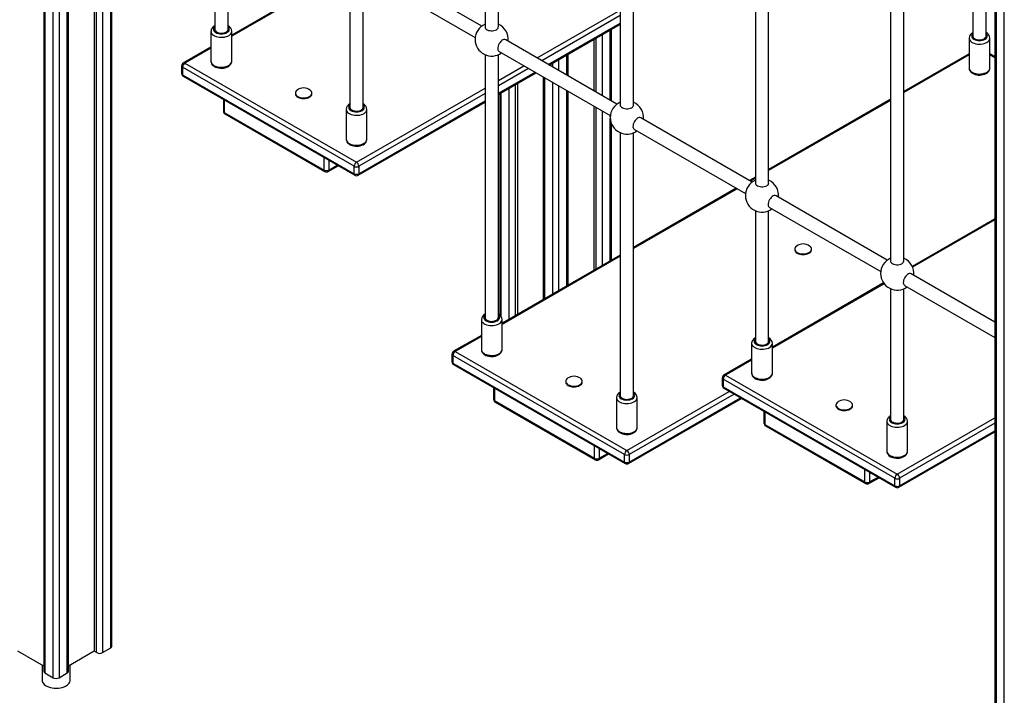
# Model space of a CAD drawing. Units: millimetres. Extents: x 16004 to 42738, y 9903 to 26697.
# Drawn here: x 36070 to 37255, y 15063 to 15876 of the extents above; entities that cross this region are included whole.
import ezdxf

# ---------------------------------------------------------------- set-up
doc = ezdxf.new("R2010")
doc.units = ezdxf.units.MM
doc.layers.add('AXONOMETRIC', color=7, linetype='Continuous')
doc.layers.add('TIPTAP_DIM', color=9, linetype='Continuous')

# ---------------------------------------------------------------- blocks, each defined once
blk = doc.blocks.new('LM225_axonometric')
at = {"layer": 'AXONOMETRIC'}
for p, q in [((-3252.3, 5152.7), (-3252.3, 2920.5)), ((-3250.8, 5152.6), (-3250.8, 2918.5)), ((-3240.9, 2912.8), (-3240.9, 5152.3)), ((-3233.8, 5152.1), (-3233.8, 2912.8)), ((-3223.9, 2918.5), (-3223.9, 5151.7)), ((-3222.5, 2920.5), (-3222.5, 5151.7)), ((-2107.8, 4500.3), (-2107.8, 2259.9)), ((-2106.4, 4499.4), (-2106.4, 2257.8)), ((-2096.5, 2252.1), (-2096.5, 4493.7)), ((-2721.2, 4191.4), (-2721.2, 3696.1)), ((-2705.2, 3696.1), (-2705.2, 4191.4)), ((-2558.6, 4097.5), (-2558.6, 3602.2)), ((-2542.6, 3602.2), (-2542.6, 4097.5)), ((-2396, 4003.6), (-2396, 3508.3)), ((-2380, 3508.3), (-2380, 4003.6)), ((-3191.4, 3942.7), (-3191.4, 2944.6)), ((-3188.6, 2943), (-3188.6, 3941.1)), ((-3181.5, 3937), (-3181.5, 2943)), ((-3171.6, 2948.7), (-3171.6, 3932.4)), ((-3170.1, 2950.8), (-3170.1, 3932.6)), ((-2233.3, 3909.7), (-2233.3, 3414.4)), ((-2217.3, 3414.4), (-2217.3, 3909.7)), ((-2134.3, 3895.4), (-2134.3, 3685.1)), ((-2118.3, 3685.1), (-2118.3, 3886.2)), ((-3046.5, 3850.5), (-3046.5, 3693.3)), ((-3030.5, 3693.3), (-3030.5, 3850.5)), ((-2725.1, 3697.2), (-2858.9, 3774.4)), ((-2892.3, 3763.6), (-3026, 3686.4)), ((-2891.6, 3762.6), (-3026, 3685)), ((-2883.9, 3756.7), (-2883.9, 3599.4)), ((-2867.9, 3599.4), (-2867.9, 3756.7)), ((-2866.9, 3760.6), (-2733.1, 3683.3)), ((-2658.5, 3658.8), (-2558.6, 3716.5)), ((-2558.6, 3709.9), (-2652.9, 3655.5)), ((-2645.1, 3651), (-2558.6, 3700.9)), ((-2643.9, 3650.3), (-2558.6, 3699.6)), ((-3051, 3690.9), (-3051, 3654.9)), ((-3026, 3654.9), (-3026, 3690.9)), ((-2580.5, 3687), (-2580.5, 3613.7)), ((-2570.6, 3608), (-2570.6, 3692.7)), ((-2569.1, 3607.1), (-2569.1, 3693.5)), ((-2562.5, 3603.3), (-2696.3, 3680.5)), ((-2590.4, 3681.3), (-2590.4, 3619.4)), ((-2587.5, 3617.8), (-2587.5, 3682.9)), ((-2138.8, 3682.7), (-2138.8, 3646.8)), ((-2113.8, 3646.8), (-2113.8, 3682.7)), ((-3051, 3671.9), (-3084.3, 3652.7)), ((-3051, 3670.6), (-3082.3, 3652.5)), ((-2721.2, 3662.8), (-2721.2, 3346.3)), ((-2705.2, 3346.3), (-2705.2, 3662.8)), ((-2704.3, 3666.7), (-2570.5, 3589.5)), ((-2622.9, 3638.2), (-2622.9, 3662.5)), ((-2621.4, 3637.3), (-2621.4, 3663.3)), ((-2138.8, 3663.7), (-2217.3, 3618.4)), ((-2138.8, 3662.4), (-2217.3, 3617.1)), ((-2107.8, 3660.3), (-2113.8, 3663.7)), ((-2107.8, 3658.9), (-2113.8, 3662.4)), ((-3086.3, 3649.2), (-3086.3, 3640.2)), ((-3082.3, 3652.5), (-2875.9, 3533.3)), ((-2705.2, 3631.8), (-2674.5, 3649.5)), ((-2639.8, 3648), (-2639.8, 3652.7)), ((-2632.8, 3656.8), (-2632.8, 3643.9)), ((-2878.7, 3528.4), (-3085.2, 3647.6)), ((-3085.2, 3647.6), (-3085.2, 3638.6)), ((-3085.2, 3638.6), (-2878.7, 3519.4)), ((-2668.9, 3646.3), (-2705.2, 3625.3)), ((-2705.2, 3616.3), (-2661.1, 3641.8)), ((-2705.2, 3614.9), (-2659.9, 3641.1)), ((-3084.3, 3636.8), (-2877.9, 3517.6)), ((-2685.1, 3626.6), (-2685.1, 3348.4)), ((-2682.3, 3628.2), (-2682.3, 3350)), ((-2651.2, 3636.1), (-2651.2, 3368)), ((-2649.7, 3635.2), (-2649.7, 3368.8)), ((-2639.8, 3374.5), (-2639.8, 3629.5)), ((-2632.8, 3625.4), (-2632.8, 3378.6)), ((-2949.5, 3616.6), (-2949.5, 3615.8)), ((-2929.5, 3615.8), (-2929.5, 3616.6)), ((-2875.9, 3533.3), (-2721.2, 3622.6)), ((-2721.2, 3616), (-2873, 3528.4)), ((-2703.5, 3615.9), (-2703.5, 3349.3)), ((-2702.1, 3616.8), (-2702.1, 3347.7)), ((-2692.2, 3344.3), (-2692.2, 3622.5)), ((-2622.9, 3384.3), (-2622.9, 3619.7)), ((-2621.4, 3385.2), (-2621.4, 3618.9)), ((-3036.1, 3609), (-3036.1, 3594.9)), ((-3035, 3608.3), (-3035, 3593.3)), ((-2873.9, 3517.6), (-2721.2, 3605.7)), ((-2873, 3519.4), (-2721.2, 3607.1)), ((-2233.3, 3609.2), (-2380, 3524.5)), ((-2233.3, 3607.8), (-2380, 3523.2)), ((-3035, 3593.3), (-2914.8, 3523.9)), ((-3034.1, 3591.5), (-2913.9, 3522.1)), ((-2888.4, 3597), (-2888.4, 3561.1)), ((-2863.4, 3561.1), (-2863.4, 3597)), ((-2590.4, 3600.9), (-2590.4, 3403.1)), ((-2587.5, 3404.7), (-2587.5, 3599.3)), ((-2580.5, 3595.2), (-2580.5, 3408.8)), ((-2570.6, 3588.5), (-2570.6, 3589.5)), ((-2570.6, 3414.5), (-2570.6, 3585.9)), ((-2569.1, 3415.4), (-2569.1, 3579.6)), ((-2399.8, 3509.4), (-2533.6, 3586.7)), ((-2558.6, 3568.9), (-2558.6, 3252.4)), ((-2542.6, 3252.4), (-2542.6, 3568.9)), ((-2541.6, 3572.8), (-2407.8, 3495.6)), ((-2914.8, 3523.9), (-2914.8, 3538.9)), ((-2909.1, 3535.6), (-2909.1, 3523.9)), ((-2909.9, 3522.1), (-2897.8, 3529.1)), ((-2909.1, 3523.9), (-2899, 3529.8)), ((-2878.7, 3519.4), (-2878.7, 3528.4)), ((-2873, 3528.4), (-2873, 3519.4)), ((-2396, 3515.3), (-2403, 3511.2)), ((-2396, 3514), (-2401.8, 3510.6)), ((-2419, 3502), (-2542.6, 3430.7)), ((-2417.8, 3501.3), (-2542.6, 3429.3)), ((-2237.2, 3415.5), (-2371, 3492.8)), ((-2396, 3475), (-2396, 3317.8)), ((-2380, 3317.8), (-2380, 3475)), ((-2379, 3478.9), (-2245.2, 3401.7)), ((-2107.8, 3465.3), (-2207.2, 3407.9)), ((-2107.8, 3464), (-2206.8, 3406.9)), ((-2348.5, 3428.8), (-2348.5, 3428)), ((-2328.5, 3428), (-2328.5, 3428.8)), ((-2558.6, 3421.4), (-2700.7, 3339.4)), ((-2558.6, 3420.1), (-2700.7, 3338)), ((-2107.8, 3340.9), (-2208.4, 3398.9)), ((-2241.7, 3388), (-2375.5, 3310.8)), ((-2241, 3387.1), (-2375.5, 3309.5)), ((-2233.3, 3381.1), (-2233.3, 3223.9)), ((-2217.3, 3223.9), (-2217.3, 3381.1)), ((-2216.4, 3385), (-2107.8, 3322.4)), ((-2725.7, 3343.9), (-2725.7, 3307.9)), ((-2700.7, 3307.9), (-2700.7, 3343.9)), ((-2725.7, 3324.9), (-2759.1, 3305.7)), ((-2725.7, 3323.6), (-2757.1, 3305.5)), ((-2757.1, 3305.5), (-2550.6, 3186.3)), ((-2400.5, 3315.3), (-2400.5, 3279.4)), ((-2375.5, 3279.4), (-2375.5, 3315.3)), ((-2761.1, 3302.2), (-2761.1, 3293.2)), ((-2553.4, 3181.4), (-2759.9, 3300.6)), ((-2759.9, 3300.6), (-2759.9, 3291.6)), ((-2400.5, 3296.4), (-2433.8, 3277.1)), ((-2400.5, 3295), (-2431.8, 3276.9)), ((-2759.9, 3291.6), (-2553.4, 3172.4)), ((-2759.1, 3289.8), (-2552.6, 3170.6)), ((-2435.8, 3273.7), (-2435.8, 3264.7)), ((-2228.2, 3152.9), (-2434.6, 3272)), ((-2434.6, 3272), (-2434.6, 3263.1)), ((-2431.8, 3276.9), (-2225.3, 3157.7)), ((-2710.9, 3262), (-2710.9, 3247.9)), ((-2709.7, 3261.3), (-2709.7, 3246.3)), ((-2624.2, 3269.6), (-2624.2, 3268.8)), ((-2604.2, 3268.8), (-2604.2, 3269.6)), ((-2434.6, 3263.1), (-2228.2, 3143.9)), ((-2433.8, 3261.2), (-2227.3, 3142)), ((-2709.7, 3246.3), (-2589.5, 3176.9)), ((-2563.1, 3250), (-2563.1, 3214.1)), ((-2550.6, 3186.3), (-2427.3, 3257.5)), ((-2548.6, 3170.6), (-2412.7, 3249)), ((-2421.6, 3254.2), (-2547.8, 3181.4)), ((-2547.8, 3172.4), (-2413.9, 3249.7)), ((-2538.1, 3214.1), (-2538.1, 3250)), ((-2708.9, 3244.5), (-2588.7, 3175.1)), ((-2299, 3241), (-2299, 3240.2)), ((-2279, 3240.2), (-2279, 3241)), ((-2385.6, 3233.4), (-2385.6, 3219.4)), ((-2384.4, 3232.7), (-2384.4, 3217.7)), ((-2225.3, 3157.7), (-2107.8, 3225.6)), ((-2384.4, 3217.7), (-2264.2, 3148.4)), ((-2383.6, 3215.9), (-2263.4, 3146.5)), ((-2237.8, 3221.4), (-2237.8, 3185.5)), ((-2107.8, 3219), (-2222.5, 3152.9)), ((-2212.8, 3185.5), (-2212.8, 3221.4)), ((-2223.3, 3142), (-2107.8, 3208.7)), ((-2222.5, 3143.9), (-2107.8, 3210.1)), ((-2589.5, 3176.9), (-2589.5, 3191.9)), ((-2583.8, 3188.6), (-2583.8, 3176.9)), ((-2584.7, 3175.1), (-2572.5, 3182.1)), ((-2583.8, 3176.9), (-2573.7, 3182.8)), ((-2553.4, 3172.4), (-2553.4, 3181.4)), ((-2547.8, 3181.4), (-2547.8, 3172.4)), ((-2264.2, 3148.4), (-2264.2, 3163.3)), ((-2259.4, 3146.5), (-2247.2, 3153.5)), ((-2258.6, 3160.1), (-2258.6, 3148.4)), ((-2258.6, 3148.4), (-2248.4, 3154.2)), ((-2228.2, 3143.9), (-2228.2, 3152.9)), ((-2222.5, 3152.9), (-2222.5, 3143.9)), ((-3252.3, 2926.7), (-3283.3, 2944.6)), ((-3191.4, 2944.6), (-3222.5, 2926.7)), ((-3188.6, 2943), (-3191.4, 2944.6)), ((-3181.5, 2943), (-3171.6, 2948.7)), ((-3254.2, 2927.8), (-3254.2, 2909.9)), ((-3220.5, 2909.9), (-3220.5, 2927.8)), ((-3250.8, 2918.5), (-3240.9, 2912.8)), ((-3233.8, 2912.8), (-3223.9, 2918.5))]:
    blk.add_line(p, q, dxfattribs=at)
at = {"layer": 'AXONOMETRIC', "flags": 128}
for points in [[(-3051, 3690.9), (-3051, 3690.7), (-3050.8, 3689.5), (-3050.2, 3688.3), (-3049.3, 3687.2), (-3048.1, 3686.2), (-3046.6, 3685.4), (-3044.8, 3684.6), (-3042.9, 3684.1), (-3040.9, 3683.8), (-3038.8, 3683.7), (-3036.6, 3683.7), (-3034.6, 3684), (-3032.6, 3684.5), (-3030.9, 3685.2), (-3029.3, 3686), (-3028, 3687), (-3027, 3688), (-3026.3, 3689.2), (-3026, 3690.4), (-3026, 3690.8)], [(-3046.5, 3696.3), (-3047.3, 3695.4), (-3047.8, 3694.4), (-3048, 3693.3), (-3047.8, 3692.3), (-3047.3, 3691.2), (-3046.4, 3690.3), (-3045.2, 3689.4), (-3043.8, 3688.8), (-3042.1, 3688.3), (-3040.4, 3687.9), (-3038.5, 3687.8), (-3036.6, 3687.9), (-3034.9, 3688.3), (-3033.2, 3688.8), (-3031.8, 3689.4), (-3030.6, 3690.3), (-3029.7, 3691.2), (-3029.2, 3692.3), (-3029, 3693.3), (-3029.2, 3694.4), (-3029.7, 3695.4), (-3030.5, 3696.3)], [(-3046.5, 3693.3), (-3046.5, 3693.2), (-3046.3, 3692.2), (-3045.7, 3691.3), (-3044.7, 3690.4), (-3043.5, 3689.7), (-3042.1, 3689.2), (-3040.4, 3688.8), (-3038.7, 3688.7), (-3037, 3688.8), (-3035.3, 3689.1), (-3033.8, 3689.6), (-3032.5, 3690.2), (-3031.5, 3691), (-3030.8, 3692), (-3030.5, 3692.9), (-3030.5, 3693.3)], [(-2721.2, 3696.1), (-2721.1, 3695.2), (-2720.6, 3694.2), (-2719.7, 3693.4), (-2718.6, 3692.6), (-2717.2, 3692), (-2715.6, 3691.7), (-2713.9, 3691.5), (-2712.1, 3691.5), (-2710.5, 3691.7), (-2708.9, 3692.2), (-2707.6, 3692.8)], [(-2134.3, 3688.1), (-2135.1, 3687.2), (-2135.6, 3686.2), (-2135.8, 3685.1), (-2135.6, 3684.1), (-2135.1, 3683), (-2134.2, 3682.1), (-2133, 3681.3), (-2131.6, 3680.6), (-2130, 3680.1), (-2128.2, 3679.8), (-2126.3, 3679.6), (-2124.5, 3679.8), (-2122.7, 3680.1), (-2121.1, 3680.6), (-2119.6, 3681.3), (-2118.4, 3682.1), (-2117.6, 3683), (-2117, 3684.1), (-2116.8, 3685.1), (-2117, 3686.2), (-2117.6, 3687.2), (-2118.3, 3688.1)], [(-2134.3, 3685.1), (-2134.3, 3685), (-2134.1, 3684), (-2133.5, 3683.1), (-2132.6, 3682.2), (-2131.3, 3681.5), (-2129.9, 3681), (-2128.3, 3680.6), (-2126.5, 3680.5), (-2124.8, 3680.6), (-2123.2, 3680.9), (-2121.7, 3681.4), (-2120.4, 3682), (-2119.4, 3682.9), (-2118.7, 3683.8), (-2118.4, 3684.8), (-2118.3, 3685.1)], [(-2696.3, 3680.5), (-2696.4, 3680.6), (-2697.4, 3680.9), (-2698.5, 3680.9), (-2699.7, 3680.5), (-2700.9, 3679.8), (-2702.1, 3678.8), (-2703.2, 3677.5), (-2704.2, 3676.1), (-2704.9, 3674.6), (-2705.5, 3673), (-2705.8, 3671.5), (-2705.9, 3670), (-2705.7, 3668.7), (-2705.3, 3667.7), (-2704.6, 3666.9), (-2704.3, 3666.7)], [(-2138.8, 3682.7), (-2138.8, 3682.5), (-2138.6, 3681.3), (-2138, 3680.1), (-2137.1, 3679), (-2135.9, 3678), (-2134.4, 3677.2), (-2132.7, 3676.5), (-2130.7, 3675.9), (-2128.7, 3675.6), (-2126.6, 3675.5), (-2124.5, 3675.5), (-2122.4, 3675.8), (-2120.5, 3676.3), (-2118.7, 3677), (-2117.1, 3677.8), (-2115.8, 3678.8), (-2114.8, 3679.8), (-2114.2, 3681), (-2113.9, 3682.2), (-2113.8, 3682.6)], [(-3051, 3654.9), (-3051, 3654.5), (-3050.7, 3653.2), (-3050.2, 3651.9), (-3049.4, 3650.7), (-3048.4, 3649.6), (-3047, 3648.7), (-3045.5, 3647.8), (-3043.7, 3647.2), (-3041.9, 3646.8), (-3039.9, 3646.5), (-3037.9, 3646.5), (-3036, 3646.6), (-3034, 3647), (-3032.2, 3647.6), (-3030.5, 3648.3), (-3029, 3649.3), (-3027.9, 3650.4), (-3027, 3651.5), (-3026.4, 3652.8), (-3026.1, 3654.1), (-3026, 3654.9)], [(-3051, 3654.9), (-3051, 3654.8), (-3050.8, 3653.6), (-3050.2, 3652.4), (-3049.3, 3651.3), (-3048.1, 3650.3), (-3046.6, 3649.4), (-3044.8, 3648.7), (-3042.9, 3648.2), (-3040.9, 3647.9), (-3038.8, 3647.7), (-3036.6, 3647.8), (-3034.6, 3648.1), (-3032.6, 3648.6), (-3030.9, 3649.2), (-3029.3, 3650.1), (-3028, 3651), (-3027, 3652.1), (-3026.3, 3653.3), (-3026, 3654.5), (-3026, 3654.9)], [(-2138.8, 3646.8), (-2138.8, 3646.6), (-2138.6, 3645.4), (-2138, 3644.2), (-2137.1, 3643.1), (-2135.9, 3642.1), (-2134.4, 3641.2), (-2132.7, 3640.5), (-2130.7, 3640), (-2128.7, 3639.7), (-2126.6, 3639.5), (-2124.5, 3639.6), (-2122.4, 3639.9), (-2120.5, 3640.4), (-2118.7, 3641), (-2117.1, 3641.9), (-2115.8, 3642.8), (-2114.8, 3643.9), (-2114.2, 3645.1), (-2113.9, 3646.3), (-2113.8, 3646.8)], [(-2138.8, 3646.7), (-2138.8, 3646.3), (-2138.6, 3645), (-2138, 3643.7), (-2137.2, 3642.5), (-2136.2, 3641.4), (-2134.9, 3640.5), (-2133.3, 3639.7), (-2131.6, 3639), (-2129.7, 3638.6), (-2127.7, 3638.3), (-2125.8, 3638.3), (-2123.8, 3638.4), (-2121.9, 3638.8), (-2120, 3639.4), (-2118.4, 3640.1), (-2116.8, 3641.1), (-2115.7, 3642.2), (-2114.8, 3643.3), (-2114.2, 3644.6), (-2113.9, 3645.9), (-2113.9, 3646.7)], [(-2947.3, 3620.2), (-2948.1, 3619.5), (-2948.9, 3618.5), (-2949.4, 3617.5), (-2949.5, 3616.4), (-2949.3, 3615.3), (-2948.7, 3614.2), (-2947.7, 3613.3), (-2946.5, 3612.4), (-2945, 3611.8), (-2943.3, 3611.2), (-2941.5, 3610.9), (-2939.6, 3610.8), (-2937.7, 3610.9), (-2935.9, 3611.2), (-2934.2, 3611.7), (-2932.7, 3612.3), (-2931.4, 3613.2), (-2930.5, 3614.1), (-2929.8, 3615.1), (-2929.5, 3616.2), (-2929.6, 3617.3), (-2930, 3618.4), (-2930, 3618.4)], [(-2949.5, 3615.8), (-2949.5, 3615.6), (-2949.3, 3614.5), (-2948.7, 3613.4), (-2947.7, 3612.5), (-2946.5, 3611.6), (-2945, 3610.9), (-2943.3, 3610.4), (-2941.5, 3610.1), (-2939.6, 3610), (-2937.7, 3610.1), (-2935.9, 3610.4), (-2934.2, 3610.9), (-2932.7, 3611.5), (-2931.4, 3612.3), (-2930.5, 3613.3), (-2929.8, 3614.3), (-2929.5, 3615.4), (-2929.5, 3615.8)], [(-2930, 3618.4), (-2930.8, 3619.4), (-2931.7, 3620.2)], [(-2883.9, 3602.4), (-2884.6, 3601.5), (-2885.2, 3600.5), (-2885.4, 3599.4), (-2885.2, 3598.4), (-2884.6, 3597.3), (-2883.8, 3596.4), (-2882.6, 3595.6), (-2881.1, 3594.9), (-2879.5, 3594.4), (-2877.7, 3594.1), (-2875.9, 3593.9), (-2874, 3594.1), (-2872.2, 3594.4), (-2870.6, 3594.9), (-2869.1, 3595.6), (-2868, 3596.4), (-2867.1, 3597.3), (-2866.5, 3598.4), (-2866.4, 3599.4), (-2866.5, 3600.5), (-2867.1, 3601.5), (-2867.9, 3602.4)], [(-2558.6, 3602.2), (-2558.5, 3601.3), (-2557.9, 3600.4), (-2557.1, 3599.5), (-2555.9, 3598.7), (-2554.5, 3598.2), (-2552.9, 3597.8), (-2551.2, 3597.6), (-2549.5, 3597.6), (-2547.8, 3597.8), (-2546.3, 3598.3), (-2544.9, 3598.9)], [(-2888.4, 3597), (-2888.4, 3596.8), (-2888.1, 3595.6), (-2887.6, 3594.4), (-2886.6, 3593.3), (-2885.4, 3592.3), (-2883.9, 3591.5), (-2882.2, 3590.8), (-2880.3, 3590.2), (-2878.2, 3589.9), (-2876.1, 3589.8), (-2874, 3589.8), (-2871.9, 3590.1), (-2870, 3590.6), (-2868.2, 3591.3), (-2866.7, 3592.1), (-2865.4, 3593.1), (-2864.4, 3594.2), (-2863.7, 3595.3), (-2863.4, 3596.5), (-2863.4, 3596.9)], [(-2883.9, 3599.4), (-2883.9, 3599.3), (-2883.6, 3598.3), (-2883, 3597.4), (-2882.1, 3596.5), (-2880.9, 3595.8), (-2879.4, 3595.3), (-2877.8, 3595), (-2876.1, 3594.8), (-2874.4, 3594.9), (-2872.7, 3595.2), (-2871.2, 3595.7), (-2869.9, 3596.3), (-2868.9, 3597.2), (-2868.2, 3598.1), (-2867.9, 3599.1), (-2867.9, 3599.4)], [(-2533.6, 3586.7), (-2533.7, 3586.7), (-2534.7, 3587), (-2535.8, 3587), (-2537, 3586.6), (-2538.2, 3585.9), (-2539.4, 3584.9), (-2540.5, 3583.6), (-2541.5, 3582.2), (-2542.3, 3580.7), (-2542.9, 3579.1), (-2543.2, 3577.6), (-2543.3, 3576.1), (-2543.1, 3574.8), (-2542.6, 3573.8), (-2541.9, 3573), (-2541.6, 3572.8)], [(-2888.4, 3561.1), (-2888.4, 3560.9), (-2888.1, 3559.7), (-2887.6, 3558.5), (-2886.6, 3557.4), (-2885.4, 3556.4), (-2883.9, 3555.5), (-2882.2, 3554.8), (-2880.3, 3554.3), (-2878.2, 3554), (-2876.1, 3553.8), (-2874, 3553.9), (-2871.9, 3554.2), (-2870, 3554.7), (-2868.2, 3555.3), (-2866.7, 3556.2), (-2865.4, 3557.1), (-2864.4, 3558.2), (-2863.7, 3559.4), (-2863.4, 3560.6), (-2863.4, 3561.1)], [(-2888.3, 3561), (-2888.3, 3560.6), (-2888.1, 3559.3), (-2887.6, 3558), (-2886.8, 3556.8), (-2885.7, 3555.7), (-2884.4, 3554.8), (-2882.9, 3554), (-2881.1, 3553.3), (-2879.2, 3552.9), (-2877.3, 3552.6), (-2875.3, 3552.6), (-2873.3, 3552.7), (-2871.4, 3553.1), (-2869.6, 3553.7), (-2867.9, 3554.4), (-2866.4, 3555.4), (-2865.2, 3556.5), (-2864.4, 3557.6), (-2863.8, 3558.9), (-2863.4, 3560.2), (-2863.4, 3561)], [(-2396, 3508.3), (-2395.8, 3507.4), (-2395.3, 3506.5), (-2394.5, 3505.6), (-2393.3, 3504.9), (-2391.9, 3504.3), (-2390.3, 3503.9), (-2388.6, 3503.7), (-2386.9, 3503.7), (-2385.2, 3504), (-2383.7, 3504.4), (-2382.3, 3505)], [(-2371, 3492.8), (-2371.1, 3492.8), (-2372.1, 3493.1), (-2373.2, 3493.1), (-2374.4, 3492.7), (-2375.6, 3492), (-2376.8, 3491), (-2377.9, 3489.8), (-2378.9, 3488.3), (-2379.7, 3486.8), (-2380.3, 3485.2), (-2380.6, 3483.7), (-2380.6, 3482.2), (-2380.4, 3481), (-2380, 3479.9), (-2379.3, 3479.1), (-2379, 3478.9)], [(-2346.3, 3432.4), (-2347.1, 3431.7), (-2347.9, 3430.7), (-2348.3, 3429.7), (-2348.5, 3428.6), (-2348.2, 3427.5), (-2347.6, 3426.4), (-2346.7, 3425.5), (-2345.5, 3424.7), (-2344, 3424), (-2342.3, 3423.4), (-2340.5, 3423.1), (-2338.6, 3423), (-2336.7, 3423.1), (-2334.9, 3423.4), (-2333.2, 3423.9), (-2331.7, 3424.5), (-2330.4, 3425.4), (-2329.4, 3426.3), (-2328.8, 3427.3), (-2328.5, 3428.4), (-2328.5, 3429.5), (-2329, 3430.6), (-2329, 3430.6)], [(-2348.5, 3428), (-2348.5, 3427.8), (-2348.2, 3426.7), (-2347.6, 3425.6), (-2346.7, 3424.7), (-2345.5, 3423.8), (-2344, 3423.1), (-2342.3, 3422.6), (-2340.5, 3422.3), (-2338.6, 3422.2), (-2336.7, 3422.3), (-2334.9, 3422.6), (-2333.2, 3423.1), (-2331.7, 3423.7), (-2330.4, 3424.5), (-2329.4, 3425.5), (-2328.8, 3426.5), (-2328.5, 3427.6), (-2328.5, 3428)], [(-2329, 3430.6), (-2329.7, 3431.6), (-2330.7, 3432.4)], [(-2233.3, 3414.4), (-2233.2, 3413.5), (-2232.7, 3412.6), (-2231.8, 3411.7), (-2230.7, 3411), (-2229.3, 3410.4), (-2227.7, 3410), (-2226, 3409.8), (-2224.2, 3409.8), (-2222.6, 3410.1), (-2221, 3410.5), (-2219.7, 3411.1)], [(-2208.4, 3398.9), (-2208.5, 3398.9), (-2209.4, 3399.2), (-2210.6, 3399.2), (-2211.8, 3398.8), (-2213, 3398.1), (-2214.2, 3397.1), (-2215.3, 3395.9), (-2216.3, 3394.5), (-2217, 3392.9), (-2217.6, 3391.3), (-2217.9, 3389.8), (-2218, 3388.3), (-2217.8, 3387.1), (-2217.4, 3386), (-2216.7, 3385.2), (-2216.4, 3385)], [(-2725.7, 3343.9), (-2725.7, 3343.7), (-2725.5, 3342.5), (-2724.9, 3341.3), (-2724, 3340.2), (-2722.8, 3339.2), (-2721.3, 3338.4), (-2719.6, 3337.6), (-2717.6, 3337.1), (-2715.6, 3336.8), (-2713.5, 3336.7), (-2711.4, 3336.7), (-2709.3, 3337), (-2707.4, 3337.5), (-2705.6, 3338.2), (-2704, 3339), (-2702.7, 3340), (-2701.7, 3341), (-2701.1, 3342.2), (-2700.8, 3343.4), (-2700.7, 3343.8)], [(-2721.2, 3349.3), (-2722, 3348.4), (-2722.5, 3347.4), (-2722.7, 3346.3), (-2722.5, 3345.3), (-2722, 3344.2), (-2721.1, 3343.3), (-2719.9, 3342.4), (-2718.5, 3341.8), (-2716.9, 3341.3), (-2715.1, 3340.9), (-2713.2, 3340.8), (-2711.4, 3340.9), (-2709.6, 3341.3), (-2708, 3341.8), (-2706.5, 3342.4), (-2705.3, 3343.3), (-2704.5, 3344.2), (-2703.9, 3345.3), (-2703.7, 3346.3), (-2703.9, 3347.4), (-2704.5, 3348.4), (-2705.2, 3349.3)], [(-2721.2, 3346.3), (-2721.2, 3346.2), (-2721, 3345.2), (-2720.4, 3344.3), (-2719.5, 3343.4), (-2718.2, 3342.7), (-2716.8, 3342.2), (-2715.2, 3341.8), (-2713.4, 3341.7), (-2711.7, 3341.8), (-2710.1, 3342.1), (-2708.6, 3342.6), (-2707.3, 3343.2), (-2706.3, 3344), (-2705.6, 3345), (-2705.3, 3345.9), (-2705.2, 3346.3)], [(-2396, 3320.7), (-2396.7, 3319.9), (-2397.3, 3318.8), (-2397.5, 3317.8), (-2397.3, 3316.7), (-2396.7, 3315.7), (-2395.9, 3314.7), (-2394.7, 3313.9), (-2393.2, 3313.2), (-2391.6, 3312.7), (-2389.8, 3312.4), (-2388, 3312.3), (-2386.1, 3312.4), (-2384.3, 3312.7), (-2382.7, 3313.2), (-2381.2, 3313.9), (-2380.1, 3314.7), (-2379.2, 3315.7), (-2378.6, 3316.7), (-2378.5, 3317.8), (-2378.6, 3318.8), (-2379.2, 3319.9), (-2380, 3320.7)], [(-2396, 3317.8), (-2396, 3317.6), (-2395.7, 3316.7), (-2395.1, 3315.7), (-2394.2, 3314.9), (-2393, 3314.2), (-2391.5, 3313.6), (-2389.9, 3313.3), (-2388.2, 3313.2), (-2386.5, 3313.2), (-2384.8, 3313.5), (-2383.3, 3314), (-2382, 3314.7), (-2381, 3315.5), (-2380.3, 3316.4), (-2380, 3317.4), (-2380, 3317.8)], [(-2725.7, 3307.9), (-2725.7, 3307.5), (-2725.5, 3306.2), (-2724.9, 3304.9), (-2724.1, 3303.7), (-2723.1, 3302.6), (-2721.8, 3301.7), (-2720.2, 3300.8), (-2718.5, 3300.2), (-2716.6, 3299.8), (-2714.6, 3299.5), (-2712.7, 3299.5), (-2710.7, 3299.6), (-2708.8, 3300), (-2706.9, 3300.6), (-2705.3, 3301.3), (-2703.7, 3302.3), (-2702.6, 3303.4), (-2701.7, 3304.5), (-2701.1, 3305.8), (-2700.8, 3307.1), (-2700.8, 3307.9)], [(-2725.7, 3307.9), (-2725.7, 3307.8), (-2725.5, 3306.6), (-2724.9, 3305.4), (-2724, 3304.3), (-2722.8, 3303.3), (-2721.3, 3302.4), (-2719.6, 3301.7), (-2717.6, 3301.2), (-2715.6, 3300.9), (-2713.5, 3300.7), (-2711.4, 3300.8), (-2709.3, 3301.1), (-2707.4, 3301.6), (-2705.6, 3302.2), (-2704, 3303.1), (-2702.7, 3304), (-2701.7, 3305.1), (-2701.1, 3306.3), (-2700.8, 3307.5), (-2700.7, 3307.9)], [(-2400.5, 3315.3), (-2400.5, 3315.2), (-2400.2, 3314), (-2399.7, 3312.8), (-2398.7, 3311.7), (-2397.5, 3310.7), (-2396, 3309.8), (-2394.3, 3309.1), (-2392.4, 3308.6), (-2390.3, 3308.2), (-2388.2, 3308.1), (-2386.1, 3308.2), (-2384, 3308.5), (-2382.1, 3308.9), (-2380.3, 3309.6), (-2378.8, 3310.4), (-2377.5, 3311.4), (-2376.5, 3312.5), (-2375.8, 3313.7), (-2375.5, 3314.9), (-2375.5, 3315.3)], [(-2622, 3273.2), (-2622.8, 3272.5), (-2623.6, 3271.5), (-2624.1, 3270.5), (-2624.2, 3269.4), (-2624, 3268.3), (-2623.4, 3267.2), (-2622.5, 3266.3), (-2621.2, 3265.5), (-2619.8, 3264.8), (-2618.1, 3264.2), (-2616.3, 3263.9), (-2614.4, 3263.8), (-2612.5, 3263.9), (-2610.6, 3264.2), (-2608.9, 3264.7), (-2607.4, 3265.3), (-2606.2, 3266.2), (-2605.2, 3267.1), (-2604.5, 3268.1), (-2604.3, 3269.2), (-2604.3, 3270.3), (-2604.7, 3271.4), (-2604.7, 3271.4)], [(-2604.7, 3271.4), (-2605.5, 3272.4), (-2606.4, 3273.2)], [(-2400.5, 3279.4), (-2400.5, 3279.2), (-2400.2, 3278), (-2399.7, 3276.8), (-2398.7, 3275.7), (-2397.5, 3274.7), (-2396, 3273.9), (-2394.3, 3273.2), (-2392.4, 3272.6), (-2390.3, 3272.3), (-2388.2, 3272.2), (-2386.1, 3272.3), (-2384, 3272.5), (-2382.1, 3273), (-2380.3, 3273.7), (-2378.8, 3274.5), (-2377.5, 3275.5), (-2376.5, 3276.6), (-2375.8, 3277.7), (-2375.5, 3278.9), (-2375.5, 3279.4)], [(-2400.4, 3279.4), (-2400.4, 3279), (-2400.2, 3277.6), (-2399.7, 3276.3), (-2398.9, 3275.2), (-2397.8, 3274.1), (-2396.5, 3273.1), (-2395, 3272.3), (-2393.2, 3271.7), (-2391.3, 3271.2), (-2389.4, 3271), (-2387.4, 3270.9), (-2385.4, 3271.1), (-2383.5, 3271.4), (-2381.7, 3272), (-2380, 3272.8), (-2378.5, 3273.8), (-2377.3, 3274.8), (-2376.5, 3276), (-2375.8, 3277.2), (-2375.5, 3278.5), (-2375.5, 3279.3)], [(-2624.2, 3268.8), (-2624.2, 3268.6), (-2624, 3267.5), (-2623.4, 3266.4), (-2622.5, 3265.5), (-2621.2, 3264.6), (-2619.8, 3263.9), (-2618.1, 3263.4), (-2616.3, 3263.1), (-2614.4, 3263), (-2612.5, 3263.1), (-2610.6, 3263.4), (-2608.9, 3263.9), (-2607.4, 3264.5), (-2606.2, 3265.3), (-2605.2, 3266.3), (-2604.5, 3267.3), (-2604.3, 3268.4), (-2604.2, 3268.8)], [(-2563.1, 3250), (-2563.1, 3249.8), (-2562.9, 3248.6), (-2562.3, 3247.4), (-2561.4, 3246.3), (-2560.2, 3245.3), (-2558.7, 3244.5), (-2556.9, 3243.8), (-2555, 3243.2), (-2553, 3242.9), (-2550.9, 3242.8), (-2548.7, 3242.8), (-2546.7, 3243.1), (-2544.7, 3243.6), (-2542.9, 3244.3), (-2541.4, 3245.1), (-2540.1, 3246.1), (-2539.1, 3247.2), (-2538.4, 3248.3), (-2538.1, 3249.5), (-2538.1, 3249.9)], [(-2558.6, 3255.4), (-2559.4, 3254.5), (-2559.9, 3253.5), (-2560.1, 3252.4), (-2559.9, 3251.4), (-2559.4, 3250.3), (-2558.5, 3249.4), (-2557.3, 3248.6), (-2555.9, 3247.9), (-2554.2, 3247.4), (-2552.4, 3247.1), (-2550.6, 3246.9), (-2548.7, 3247.1), (-2547, 3247.4), (-2545.3, 3247.9), (-2543.9, 3248.6), (-2542.7, 3249.4), (-2541.8, 3250.3), (-2541.3, 3251.4), (-2541.1, 3252.4), (-2541.3, 3253.5), (-2541.8, 3254.5), (-2542.6, 3255.4)], [(-2558.6, 3252.4), (-2558.6, 3252.3), (-2558.4, 3251.3), (-2557.8, 3250.4), (-2556.8, 3249.5), (-2555.6, 3248.8), (-2554.1, 3248.3), (-2552.5, 3248), (-2550.8, 3247.8), (-2549.1, 3247.9), (-2547.4, 3248.2), (-2545.9, 3248.7), (-2544.6, 3249.3), (-2543.6, 3250.2), (-2542.9, 3251.1), (-2542.6, 3252.1), (-2542.6, 3252.4)], [(-2296.8, 3244.6), (-2297.6, 3244), (-2298.4, 3243), (-2298.8, 3241.9), (-2299, 3240.8), (-2298.7, 3239.7), (-2298.1, 3238.7), (-2297.2, 3237.7), (-2296, 3236.9), (-2294.5, 3236.2), (-2292.8, 3235.7), (-2291, 3235.4), (-2289.1, 3235.3), (-2287.2, 3235.3), (-2285.4, 3235.6), (-2283.7, 3236.1), (-2282.2, 3236.8), (-2280.9, 3237.6), (-2279.9, 3238.6), (-2279.3, 3239.6), (-2279, 3240.7), (-2279, 3241.8), (-2279.5, 3242.8), (-2279.5, 3242.8)], [(-2299, 3240.2), (-2299, 3240), (-2298.7, 3238.9), (-2298.1, 3237.9), (-2297.2, 3236.9), (-2296, 3236.1), (-2294.5, 3235.4), (-2292.8, 3234.9), (-2291, 3234.6), (-2289.1, 3234.4), (-2287.2, 3234.5), (-2285.4, 3234.8), (-2283.7, 3235.3), (-2282.2, 3236), (-2280.9, 3236.8), (-2279.9, 3237.7), (-2279.3, 3238.8), (-2279, 3239.9), (-2279, 3240.2)], [(-2279.5, 3242.8), (-2280.2, 3243.8), (-2281.2, 3244.6)], [(-2233.3, 3226.8), (-2234.1, 3226), (-2234.6, 3225), (-2234.8, 3223.9), (-2234.6, 3222.8), (-2234.1, 3221.8), (-2233.2, 3220.8), (-2232, 3220), (-2230.6, 3219.3), (-2229, 3218.8), (-2227.2, 3218.5), (-2225.3, 3218.4), (-2223.5, 3218.5), (-2221.7, 3218.8), (-2220, 3219.3), (-2218.6, 3220), (-2217.4, 3220.8), (-2216.5, 3221.8), (-2216, 3222.8), (-2215.8, 3223.9), (-2216, 3225), (-2216.5, 3226), (-2217.3, 3226.8)], [(-2233.3, 3223.9), (-2233.3, 3223.8), (-2233.1, 3222.8), (-2232.5, 3221.8), (-2231.6, 3221), (-2230.3, 3220.3), (-2228.9, 3219.7), (-2227.3, 3219.4), (-2225.5, 3219.3), (-2223.8, 3219.3), (-2222.2, 3219.6), (-2220.7, 3220.1), (-2219.4, 3220.8), (-2218.4, 3221.6), (-2217.7, 3222.5), (-2217.4, 3223.5), (-2217.3, 3223.9)], [(-2563.1, 3214.1), (-2563.1, 3213.9), (-2562.9, 3212.7), (-2562.3, 3211.5), (-2561.4, 3210.4), (-2560.2, 3209.4), (-2558.7, 3208.5), (-2556.9, 3207.8), (-2555, 3207.3), (-2553, 3207), (-2550.9, 3206.8), (-2548.7, 3206.9), (-2546.7, 3207.2), (-2544.7, 3207.7), (-2542.9, 3208.3), (-2541.4, 3209.2), (-2540.1, 3210.1), (-2539.1, 3211.2), (-2538.4, 3212.4), (-2538.1, 3213.6), (-2538.1, 3214.1)], [(-2563.1, 3214), (-2563.1, 3213.6), (-2562.8, 3212.3), (-2562.3, 3211), (-2561.5, 3209.8), (-2560.5, 3208.7), (-2559.1, 3207.8), (-2557.6, 3207), (-2555.8, 3206.3), (-2554, 3205.9), (-2552, 3205.6), (-2550, 3205.6), (-2548.1, 3205.7), (-2546.1, 3206.1), (-2544.3, 3206.7), (-2542.6, 3207.4), (-2541.1, 3208.4), (-2540, 3209.5), (-2539.1, 3210.6), (-2538.5, 3211.9), (-2538.2, 3213.2), (-2538.1, 3214)], [(-2237.8, 3221.4), (-2237.8, 3221.3), (-2237.6, 3220.1), (-2237, 3218.9), (-2236.1, 3217.8), (-2234.9, 3216.8), (-2233.4, 3215.9), (-2231.7, 3215.2), (-2229.7, 3214.7), (-2227.7, 3214.4), (-2225.6, 3214.2), (-2223.5, 3214.3), (-2221.4, 3214.6), (-2219.5, 3215.1), (-2217.7, 3215.7), (-2216.1, 3216.6), (-2214.8, 3217.5), (-2213.8, 3218.6), (-2213.2, 3219.8), (-2212.8, 3221), (-2212.8, 3221.4)], [(-2237.8, 3185.5), (-2237.8, 3185.1), (-2237.6, 3183.7), (-2237, 3182.5), (-2236.2, 3181.3), (-2235.2, 3180.2), (-2233.9, 3179.2), (-2232.3, 3178.4), (-2230.6, 3177.8), (-2228.7, 3177.3), (-2226.7, 3177.1), (-2224.8, 3177), (-2222.8, 3177.2), (-2220.9, 3177.6), (-2219, 3178.1), (-2217.4, 3178.9), (-2215.8, 3179.9), (-2214.7, 3180.9), (-2213.8, 3182.1), (-2213.2, 3183.3), (-2212.9, 3184.6), (-2212.9, 3185.5)], [(-2237.8, 3185.5), (-2237.8, 3185.4), (-2237.6, 3184.1), (-2237, 3183), (-2236.1, 3181.9), (-2234.9, 3180.9), (-2233.4, 3180), (-2231.7, 3179.3), (-2229.7, 3178.8), (-2227.7, 3178.4), (-2225.6, 3178.3), (-2223.5, 3178.4), (-2221.4, 3178.7), (-2219.5, 3179.1), (-2217.7, 3179.8), (-2216.1, 3180.6), (-2214.8, 3181.6), (-2213.8, 3182.7), (-2213.2, 3183.8), (-2212.8, 3185), (-2212.8, 3185.5)], [(-3254.2, 2909.9), (-3254.1, 2908.7), (-3253.6, 2907.3), (-3252.7, 2906), (-3251.6, 2904.7), (-3250.1, 2903.6), (-3248.4, 2902.6), (-3246.4, 2901.7), (-3244.2, 2901), (-3241.9, 2900.6), (-3239.5, 2900.3), (-3237, 2900.2), (-3234.6, 2900.3), (-3232.2, 2900.7), (-3229.9, 2901.2), (-3227.8, 2901.9), (-3225.9, 2902.8), (-3224.2, 2903.8), (-3222.8, 2905), (-3221.7, 2906.3), (-3221, 2907.6), (-3220.6, 2909), (-3220.5, 2909.9)]]:
    blk.add_lwpolyline(points, dxfattribs=at)
at = {"layer": 'AXONOMETRIC'}
for centre, radius, start, end in [((-3043.5, 3690.6), 7.45, 113.587, 178.0944), ((-3033.7, 3690.5), 7.71, 2.6393, 65.1237), ((-2713.2, 3681.1), 20, 113.5782, 180), ((-2713.2, 3681.1), 20, 353.5809, 66.4218), ((-2709.2, 3696.4), 3.96, 293.8104, 354.8704), ((-2131.3, 3682.4), 7.45, 113.5833, 178.0979), ((-2121.6, 3682.3), 7.71, 2.6371, 65.1263), ((-2713.2, 3681.1), 20, 180, 306.4245), ((-3082.3, 3649.2), 4, 119.9973, 180), ((-3084.3, 3649.4), 2.01, 185.7006, 245.6234), ((-3079, 3647.3), 6.15, 122.6049, 177.3949), ((-3083.5, 3650.9), 2.01, 54.3808, 114.306), ((-3082.3, 3640.2), 4, 180, 240.0027), ((-3084.3, 3640.4), 2.01, 185.7006, 245.6234), ((-3083.3, 3638.4), 1.92, 172.743, 235.9457), ((-2939.5, 3609.3), 13.4, 54.3123, 125.6877), ((-2880.9, 3596.7), 7.45, 113.587, 178.0944), ((-2871.1, 3596.6), 7.71, 2.6393, 65.1237), ((-2550.6, 3587.2), 20, 113.5782, 180), ((-2546.5, 3602.5), 3.96, 293.8113, 354.8667), ((-2550.6, 3587.2), 20, 353.5809, 66.4218), ((-3032.1, 3594.9), 4, 180, 240.0027), ((-3034.1, 3595.1), 2.01, 185.694, 245.6255), ((-3033, 3593.1), 1.97, 173.7022, 234.9854), ((-2550.6, 3587.2), 20, 180, 306.4245), ((-2872.6, 3528.1), 6.15, 122.6049, 177.3949), ((-2879.2, 3528.1), 6.15, 2.6078, 57.3942), ((-2911.9, 3529.4), 6.15, 242.6102, 297.3903), ((-2912.9, 3523.7), 1.92, 172.7453, 235.9422), ((-2911.9, 3525.5), 4, 240.0027, 299.9973), ((-2911.1, 3523.7), 1.97, 305.0085, 6.3025), ((-2875.9, 3533.9), 6.15, 242.61, 297.3882), ((-2875.9, 3524.9), 6.15, 242.61, 297.3882), ((-2876.8, 3519.2), 1.92, 172.743, 235.9457), ((-2875, 3519.2), 1.97, 305.0243, 6.2856), ((-2875.9, 3521), 4, 240.0027, 299.9973), ((-2388, 3493.3), 20, 113.5782, 180), ((-2383.9, 3508.6), 3.96, 293.8086, 354.8722), ((-2388, 3493.3), 20, 353.5809, 66.4218), ((-2388, 3493.3), 20, 180, 306.4245), ((-2338.5, 3421.5), 13.4, 54.3123, 125.6877), ((-2225.3, 3399.4), 20, 113.5782, 180), ((-2221.3, 3414.8), 3.96, 293.8086, 354.8722), ((-2225.3, 3399.4), 20, 353.5809, 66.4218), ((-2225.3, 3399.4), 20, 180, 306.4245), ((-2718.2, 3343.6), 7.45, 113.583, 178.0984), ((-2708.5, 3343.5), 7.71, 2.6379, 65.1251), ((-2393, 3315.1), 7.45, 113.5843, 178.0957), ((-2383.2, 3314.9), 7.71, 2.6404, 65.1226), ((-2757.1, 3302.2), 4, 119.9973, 180), ((-2753.8, 3300.3), 6.15, 122.6059, 177.3944), ((-2758.2, 3303.9), 2.01, 54.3854, 114.3037), ((-2759.1, 3302.4), 2.01, 185.6964, 245.6254), ((-2757.1, 3293.2), 4, 180, 240.0027), ((-2759.1, 3293.4), 2.01, 185.6964, 245.6254), ((-2758, 3291.4), 1.92, 172.7458, 235.9418), ((-2614.2, 3262.3), 13.4, 54.3123, 125.6877), ((-2431.8, 3273.7), 4, 119.9973, 180), ((-2433.8, 3273.9), 2.01, 185.6952, 245.6266), ((-2428.5, 3271.8), 6.15, 122.6049, 177.3949), ((-2433, 3275.3), 2.01, 54.3776, 114.3114), ((-2431.8, 3264.7), 4, 180, 240.0027), ((-2433.8, 3264.9), 2.01, 185.6952, 245.6266), ((-2432.7, 3262.8), 1.92, 172.743, 235.9457), ((-2706.9, 3247.9), 4, 180, 240.0027), ((-2708.9, 3248.1), 2.01, 185.6982, 245.6235), ((-2707.7, 3246.1), 1.97, 173.7022, 234.9854), ((-2555.6, 3249.7), 7.45, 113.5844, 178.0956), ((-2545.8, 3249.6), 7.71, 2.6379, 65.125), ((-2289, 3233.8), 13.4, 54.3123, 125.6877), ((-2230.3, 3221.2), 7.45, 113.5827, 178.0972), ((-2220.6, 3221), 7.71, 2.6404, 65.1226), ((-2381.6, 3219.4), 4, 180, 240.0027), ((-2383.6, 3219.6), 2.01, 185.6971, 245.6247), ((-2382.5, 3217.5), 1.97, 173.7022, 234.9854), ((-2586.7, 3182.4), 6.15, 242.6091, 297.3904), ((-2587.6, 3176.7), 1.92, 172.7453, 235.9422), ((-2586.7, 3178.5), 4, 240.0027, 299.9973), ((-2585.8, 3176.7), 1.97, 305.0136, 6.2975), ((-2547.3, 3181.1), 6.15, 122.6059, 177.3944), ((-2550.6, 3186.9), 6.15, 242.6087, 297.3905), ((-2553.9, 3181.1), 6.15, 2.606, 57.3945), ((-2550.6, 3177.9), 6.15, 242.6087, 297.3905), ((-2551.5, 3172.2), 1.92, 172.7458, 235.9418), ((-2550.6, 3174.1), 4, 240.0027, 299.9973), ((-2549.7, 3172.2), 1.97, 305.0144, 6.2967), ((-2222, 3152.6), 6.15, 122.6049, 177.3949), ((-2225.3, 3158.3), 6.15, 242.6087, 297.3916), ((-2228.6, 3152.6), 6.15, 2.6044, 57.3956), ((-2261.4, 3153.8), 6.15, 242.6091, 297.3914), ((-2262.3, 3148.1), 1.92, 172.7453, 235.9422), ((-2261.4, 3150), 4, 240.0027, 299.9973), ((-2260.5, 3148.1), 1.97, 305.0142, 6.3024), ((-2225.3, 3149.3), 6.15, 242.6087, 297.3916), ((-2226.3, 3143.6), 1.92, 172.743, 235.9457), ((-2225.3, 3145.5), 4, 240.0027, 299.9973), ((-2224.5, 3143.7), 1.97, 305.0127, 6.3028), ((-3172.6, 2951), 2.51, 294.3787, 354.3063), ((-3185, 2949.8), 7.69, 242.6108, 297.3884), ((-3249.8, 2920.8), 2.51, 185.6957, 245.6234), ((-3225, 2920.8), 2.51, 294.3787, 354.3063), ((-3237.4, 2919.6), 7.69, 242.6108, 297.3884)]:
    blk.add_arc(centre, radius, start, end, dxfattribs=at)

msp = doc.modelspace()

# ---------------------------------------------------------------- block references
at = {"layer": 'TIPTAP_DIM'}
msp.add_blockref('LM225_axonometric', (39351.1, 12171.3), dxfattribs=at)

doc.saveas('drawing.dxf')
